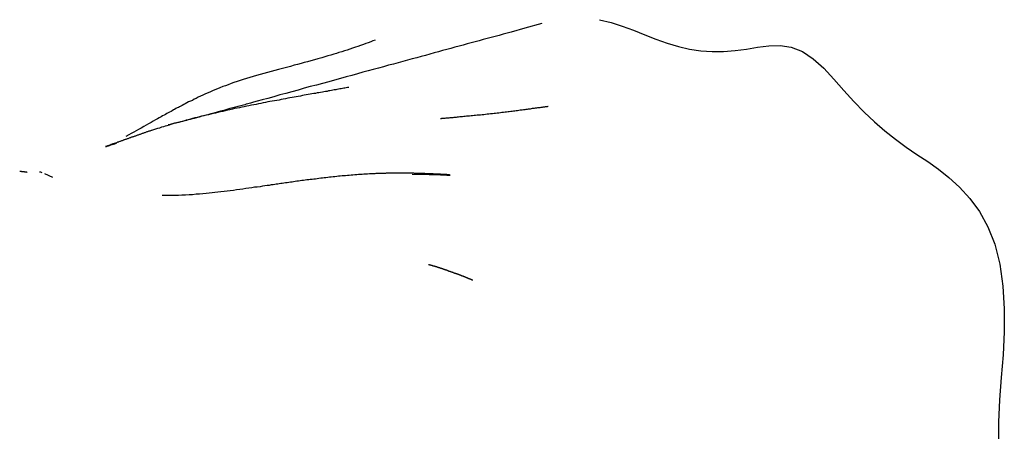
# Model space of a CAD drawing. Extents: x -31.1 to 31.1, y -14 to 14.
# Drawn here: x 9.4 to 10, y -4 to -3.8 of the extents above; entities that cross this region are included whole.
import ezdxf

# ---------------------------------------------------------------- set-up
doc = ezdxf.new("R2010")
doc.units = 0
doc.layers.get('0').update_dxf_attribs({"linetype": 'CONTINUOUS'})

msp = doc.modelspace()

# ---------------------------------------------------------------- linework, layer by layer
at = {"color": 0}
for points in [[(9.7378, -3.7921), (9.7275, -3.795), (9.719, -3.7974), (9.7142, -3.7986), (9.7117, -3.7994), (9.7092, -3.8001), (9.7068, -3.8007), (9.7043, -3.8013), (9.7019, -3.802), (9.6994, -3.8027), (9.6969, -3.8034), (9.6944, -3.804), (9.692, -3.8047), (9.6895, -3.8054), (9.687, -3.8061), (9.6845, -3.8067), (9.682, -3.8074), (9.6794, -3.8081), (9.6769, -3.8088), (9.6743, -3.8095), (9.6717, -3.8102), (9.6691, -3.811), (9.6664, -3.8117), (9.6637, -3.8124), (9.661, -3.8132), (9.6582, -3.8139), (9.6554, -3.8146), (9.6525, -3.8154), (9.6496, -3.8162), (9.6467, -3.8171), (9.6437, -3.8178), (9.6406, -3.8187), (9.6375, -3.8195), (9.6343, -3.8204), (9.6312, -3.8212), (9.6278, -3.8221), (9.6245, -3.8231), (9.6211, -3.824), (9.6176, -3.8249), (9.6141, -3.8259), (9.6105, -3.8269), (9.6069, -3.8279), (9.6031, -3.8289), (9.5994, -3.8299), (9.5956, -3.8309), (9.5919, -3.8319), (9.5881, -3.833), (9.5843, -3.834), (9.5805, -3.835), (9.5769, -3.836), (9.5732, -3.8371), (9.5695, -3.8381), (9.566, -3.839), (9.563, -3.8398), (9.5606, -3.8405), (9.5588, -3.841), (9.5573, -3.8414), (9.5562, -3.8417), (9.5553, -3.842), (9.5545, -3.8422), (9.5538, -3.8424), (9.553, -3.8426), (9.5521, -3.8428), (9.5511, -3.8431), (9.5497, -3.8435), (9.548, -3.844), (9.5461, -3.8444), (9.5443, -3.8449), (9.5424, -3.8455), (9.5404, -3.846), (9.5384, -3.8466), (9.5364, -3.8471), (9.5345, -3.8476), (9.5326, -3.8482), (9.5307, -3.8487), (9.529, -3.8491), (9.5273, -3.8496), (9.5257, -3.85), (9.5243, -3.8504), (9.523, -3.8507), (9.5217, -3.851), (9.5206, -3.8513), (9.5195, -3.8516), (9.5186, -3.8519), (9.5177, -3.8521), (9.5169, -3.8523), (9.5161, -3.8525), (9.5155, -3.8527), (9.5148, -3.8528), (9.5142, -3.8529), (9.5136, -3.8531), (9.513, -3.8533), (9.5124, -3.8534), (9.5118, -3.8536), (9.5112, -3.8537), (9.5106, -3.8539), (9.51, -3.854), (9.5095, -3.8541), (9.5083, -3.8544)], [(9.7734, -3.7898), (9.7804, -3.7915), (9.7872, -3.7937), (9.7942, -3.7962), (9.8011, -3.799), (9.808, -3.8017), (9.8149, -3.8042), (9.8218, -3.8063), (9.8287, -3.8078), (9.8357, -3.8089), (9.8426, -3.8094), (9.8496, -3.8094), (9.8566, -3.8088), (9.8636, -3.8078), (9.8705, -3.8066), (9.8774, -3.8058), (9.8844, -3.8057), (9.8912, -3.8067), (9.898, -3.8093), (9.9046, -3.8138), (9.9111, -3.8196), (9.9174, -3.8262), (9.9235, -3.8332), (9.9297, -3.8401), (9.9359, -3.8465), (9.9423, -3.8524), (9.9487, -3.858), (9.9552, -3.8632), (9.9617, -3.868), (9.9683, -3.8725), (9.975, -3.8769), (9.9816, -3.8815), (9.9881, -3.8866), (9.9946, -3.8925), (10.0009, -3.8995), (10.0068, -3.9075), (10.012, -3.9169), (10.0163, -3.9276), (10.0194, -3.9399), (10.0212, -3.9533), (10.0221, -3.9673), (10.0221, -3.9815), (10.0214, -3.9956), (10.0202, -4.0094), (10.0192, -4.0231), (10.0185, -4.0368), (10.0185, -4.0505)], [(9.6354, -3.8023), (9.6341, -3.8028), (9.6327, -3.8033), (9.6312, -3.8039), (9.6297, -3.8045), (9.6282, -3.805), (9.6265, -3.8056), (9.6249, -3.8062), (9.6233, -3.8067), (9.6216, -3.8073), (9.6199, -3.8078), (9.6182, -3.8084), (9.6166, -3.8089), (9.6149, -3.8095), (9.6132, -3.81), (9.6116, -3.8105), (9.61, -3.811), (9.6083, -3.8115), (9.6064, -3.812), (9.6046, -3.8126), (9.6026, -3.8132), (9.6003, -3.8138), (9.5981, -3.8144), (9.5959, -3.8151), (9.5938, -3.8156), (9.5919, -3.8161), (9.5899, -3.8167), (9.5878, -3.8173), (9.5857, -3.8178), (9.5834, -3.8185), (9.581, -3.8191), (9.5786, -3.8197), (9.5761, -3.8204), (9.5738, -3.8209), (9.5715, -3.8216), (9.5692, -3.8222), (9.567, -3.8229), (9.5647, -3.8234), (9.5626, -3.8241), (9.5605, -3.8247), (9.5584, -3.8253), (9.5563, -3.8259), (9.5543, -3.8265), (9.5524, -3.8271), (9.5506, -3.8277), (9.5487, -3.8284), (9.547, -3.829), (9.5452, -3.8297), (9.5435, -3.8303), (9.5418, -3.8309), (9.5401, -3.8316), (9.5385, -3.8323), (9.5369, -3.8329), (9.5354, -3.8335), (9.5338, -3.8343), (9.5323, -3.8349), (9.5308, -3.8355), (9.5295, -3.8362), (9.5281, -3.8368), (9.5267, -3.8374), (9.5255, -3.8381), (9.5243, -3.8386), (9.5231, -3.8393), (9.5219, -3.8398), (9.5208, -3.8403), (9.5197, -3.8409), (9.5187, -3.8414), (9.5178, -3.8419), (9.5169, -3.8424), (9.516, -3.8428), (9.5153, -3.8432), (9.5145, -3.8437), (9.5137, -3.844), (9.513, -3.8444), (9.5122, -3.8449), (9.5115, -3.8452), (9.5107, -3.8457), (9.51, -3.8461), (9.5091, -3.8466), (9.5083, -3.847), (9.5075, -3.8474), (9.5066, -3.8479), (9.5058, -3.8484), (9.5048, -3.8489), (9.5039, -3.8495), (9.5028, -3.85), (9.5017, -3.8507), (9.5005, -3.8513), (9.4991, -3.8521), (9.4977, -3.8529), (9.4962, -3.8537), (9.4947, -3.8546), (9.4932, -3.8554), (9.4917, -3.8563), (9.4901, -3.8571), (9.4886, -3.858), (9.4871, -3.8588), (9.4855, -3.8597), (9.484, -3.8605), (9.4823, -3.8614)], [(9.6192, -3.8314), (9.6184, -3.8315), (9.6177, -3.8316), (9.6169, -3.8318), (9.6161, -3.8319), (9.6154, -3.8321), (9.6145, -3.8322), (9.6137, -3.8323), (9.6129, -3.8325), (9.612, -3.8326), (9.6113, -3.8328), (9.6103, -3.8329), (9.6095, -3.8331), (9.6086, -3.8333), (9.6077, -3.8334), (9.6068, -3.8335), (9.6059, -3.8338), (9.6049, -3.8339), (9.604, -3.834), (9.603, -3.8343), (9.6019, -3.8344), (9.6009, -3.8346), (9.5999, -3.8347), (9.5988, -3.835), (9.5977, -3.8352), (9.5966, -3.8354), (9.5955, -3.8356), (9.5943, -3.8357), (9.5931, -3.836), (9.5919, -3.8362), (9.5907, -3.8364), (9.5895, -3.8367), (9.5882, -3.8369), (9.587, -3.8371), (9.5856, -3.8373), (9.5844, -3.8376), (9.5831, -3.8378), (9.5817, -3.838), (9.5804, -3.8383), (9.579, -3.8385), (9.5777, -3.8388), (9.5764, -3.8391), (9.575, -3.8393), (9.5736, -3.8396), (9.5722, -3.8398), (9.5708, -3.8401), (9.5694, -3.8403), (9.568, -3.8406), (9.5666, -3.8409), (9.5651, -3.8412), (9.5637, -3.8415), (9.5623, -3.8418), (9.5608, -3.842), (9.5594, -3.8423), (9.5579, -3.8426), (9.5565, -3.8429), (9.555, -3.8432), (9.5535, -3.8435), (9.5521, -3.8438), (9.5506, -3.8442), (9.5491, -3.8444), (9.5477, -3.8447), (9.5462, -3.8451), (9.5447, -3.8454), (9.5432, -3.8457), (9.5418, -3.8461), (9.5403, -3.8464), (9.5388, -3.8467), (9.5374, -3.8471), (9.5359, -3.8474), (9.5345, -3.8477), (9.5331, -3.8481), (9.5316, -3.8484), (9.5302, -3.8488), (9.5288, -3.8491), (9.5274, -3.8494), (9.526, -3.8498), (9.5246, -3.8501), (9.5233, -3.8505), (9.5219, -3.8508), (9.5206, -3.8512), (9.5194, -3.8515), (9.5182, -3.8518), (9.517, -3.8522), (9.5158, -3.8524), (9.5146, -3.8528), (9.5134, -3.8532), (9.5122, -3.8534), (9.511, -3.8538), (9.5099, -3.8541), (9.5088, -3.8545), (9.5075, -3.8549), (9.5064, -3.8551), (9.5053, -3.8555), (9.5041, -3.8558), (9.5029, -3.8563), (9.5017, -3.8566), (9.5005, -3.857), (9.4993, -3.8574), (9.4981, -3.8578)], [(9.7418, -3.843), (9.7415, -3.8431), (9.7412, -3.8432), (9.7409, -3.8432), (9.7406, -3.8432), (9.7403, -3.8433), (9.74, -3.8433), (9.7396, -3.8434), (9.7392, -3.8435), (9.7388, -3.8435), (9.7385, -3.8435), (9.738, -3.8436), (9.7376, -3.8437), (9.7372, -3.8437), (9.7367, -3.8438), (9.7363, -3.8439), (9.7358, -3.844), (9.7353, -3.844), (9.7347, -3.8441), (9.7342, -3.8442), (9.7337, -3.8442), (9.7331, -3.8443), (9.7325, -3.8444), (9.732, -3.8444), (9.7313, -3.8446), (9.7307, -3.8447), (9.73, -3.8447), (9.7294, -3.8448), (9.7288, -3.8449), (9.7281, -3.845), (9.7274, -3.8451), (9.7267, -3.8452), (9.7259, -3.8453), (9.7252, -3.8454), (9.7245, -3.8454), (9.7237, -3.8456), (9.723, -3.8457), (9.7221, -3.8458), (9.7213, -3.8459), (9.7205, -3.8459), (9.7196, -3.8461), (9.7188, -3.8461), (9.7179, -3.8463), (9.7171, -3.8464), (9.7162, -3.8465), (9.7153, -3.8466), (9.7143, -3.8467), (9.7134, -3.8468), (9.7124, -3.8469), (9.7115, -3.8471), (9.7105, -3.8471), (9.7095, -3.8473), (9.7085, -3.8474), (9.7075, -3.8475), (9.7064, -3.8476), (9.7053, -3.8477), (9.7043, -3.8478), (9.7033, -3.848), (9.7022, -3.8481), (9.7012, -3.8482), (9.7002, -3.8483), (9.6992, -3.8484), (9.6982, -3.8485), (9.6972, -3.8486), (9.6962, -3.8487), (9.6953, -3.8488), (9.6944, -3.8489), (9.6934, -3.849), (9.6925, -3.849), (9.6916, -3.8491), (9.6908, -3.8493), (9.6899, -3.8493), (9.6891, -3.8494), (9.6883, -3.8495), (9.6875, -3.8495), (9.6867, -3.8496), (9.6859, -3.8497), (9.6852, -3.8498), (9.6845, -3.8498), (9.6838, -3.8499), (9.6832, -3.85), (9.6825, -3.85), (9.6819, -3.85), (9.6813, -3.8501), (9.6808, -3.8502), (9.6802, -3.8503), (9.6797, -3.8503), (9.6792, -3.8503), (9.6788, -3.8503), (9.6783, -3.8504), (9.6779, -3.8504), (9.6775, -3.8505), (9.6772, -3.8505), (9.6769, -3.8505), (9.6766, -3.8505), (9.6763, -3.8505), (9.6761, -3.8506), (9.6759, -3.8506), (9.6756, -3.8506)], [(9.4981, -3.8578), (9.4977, -3.8579), (9.4973, -3.858), (9.4969, -3.8582), (9.4964, -3.8583), (9.496, -3.8585), (9.4956, -3.8586), (9.4952, -3.8587), (9.4947, -3.8589), (9.4943, -3.859), (9.4939, -3.8592), (9.4935, -3.8593), (9.4931, -3.8595), (9.4927, -3.8596), (9.4923, -3.8597), (9.4918, -3.8599), (9.4914, -3.86), (9.4911, -3.8602), (9.4906, -3.8603), (9.4902, -3.8604), (9.4898, -3.8606), (9.4894, -3.8607), (9.489, -3.8609), (9.4886, -3.861), (9.4882, -3.8612), (9.4878, -3.8613), (9.4874, -3.8614), (9.487, -3.8616), (9.4866, -3.8617), (9.4862, -3.8619), (9.4858, -3.862), (9.4854, -3.8621), (9.485, -3.8623), (9.4846, -3.8624), (9.4842, -3.8626), (9.4838, -3.8627), (9.4834, -3.8629), (9.4831, -3.863), (9.4826, -3.8631), (9.4823, -3.8633), (9.4819, -3.8633), (9.4815, -3.8635), (9.4811, -3.8636), (9.4807, -3.8638), (9.4804, -3.8639), (9.4799, -3.8641), (9.4796, -3.8642), (9.4792, -3.8643), (9.4788, -3.8645), (9.4785, -3.8646), (9.478, -3.8648), (9.4777, -3.8649), (9.4772, -3.865), (9.4769, -3.8652), (9.4765, -3.8653), (9.4761, -3.8655), (9.4758, -3.8656), (9.4754, -3.8658), (9.475, -3.8658), (9.4746, -3.866), (9.4743, -3.8661), (9.4739, -3.8663), (9.4735, -3.8664), (9.4731, -3.8665), (9.4728, -3.8667), (9.4724, -3.8668), (9.472, -3.867), (9.4717, -3.8671), (9.4713, -3.8672), (9.4709, -3.8673), (9.4706, -3.8675), (9.4702, -3.8676), (9.4698, -3.8677), (9.4699, -3.8677), (9.47, -3.8677), (9.4701, -3.8677), (9.4702, -3.8676), (9.4703, -3.8676), (9.4704, -3.8675), (9.4705, -3.8675), (9.4707, -3.8675), (9.4708, -3.8674), (9.4709, -3.8673), (9.4712, -3.8673), (9.4713, -3.8672), (9.4715, -3.8672), (9.4717, -3.8671), (9.4719, -3.867), (9.4722, -3.867), (9.4725, -3.8668), (9.4728, -3.8667), (9.4731, -3.8667), (9.4734, -3.8665), (9.4738, -3.8664), (9.4742, -3.8663), (9.4746, -3.8662), (9.4751, -3.866), (9.4755, -3.8659), (9.4765, -3.8655)], [(9.4215, -3.8835), (9.4215, -3.8835), (9.4215, -3.8835), (9.4214, -3.8835), (9.4213, -3.8835), (9.4213, -3.8835), (9.4213, -3.8834), (9.4212, -3.8834), (9.4212, -3.8834), (9.4211, -3.8834), (9.421, -3.8834), (9.421, -3.8834), (9.421, -3.8834), (9.4209, -3.8834), (9.4208, -3.8834), (9.4208, -3.8834), (9.4208, -3.8834), (9.4207, -3.8834), (9.4207, -3.8834), (9.4206, -3.8833), (9.4205, -3.8833), (9.4205, -3.8833), (9.4205, -3.8833), (9.4204, -3.8833), (9.4203, -3.8833), (9.4203, -3.8833), (9.4203, -3.8833), (9.4202, -3.8833), (9.4202, -3.8833), (9.4201, -3.8833), (9.42, -3.8833), (9.42, -3.8832), (9.42, -3.8832), (9.4199, -3.8832), (9.4199, -3.8832), (9.4198, -3.8832), (9.4198, -3.8832), (9.4198, -3.8832), (9.4197, -3.8832), (9.4196, -3.8832), (9.4196, -3.8832), (9.4196, -3.8832), (9.4195, -3.8832), (9.4195, -3.8832), (9.4194, -3.8832), (9.4193, -3.8832), (9.4193, -3.8832), (9.4193, -3.8832), (9.4192, -3.8832), (9.4192, -3.8832), (9.4191, -3.8832), (9.4191, -3.8832), (9.4191, -3.8832), (9.419, -3.8832), (9.419, -3.8832), (9.4189, -3.8832), (9.4188, -3.8832), (9.4188, -3.8832), (9.4188, -3.8831), (9.4187, -3.8831), (9.4187, -3.8831), (9.4186, -3.8831), (9.4186, -3.8831), (9.4186, -3.8831), (9.4185, -3.8831), (9.4185, -3.8831), (9.4184, -3.8831), (9.4183, -3.8831), (9.4183, -3.8831), (9.4183, -3.8831), (9.4183, -3.8831), (9.4182, -3.883), (9.4181, -3.883), (9.4181, -3.883), (9.4181, -3.883), (9.418, -3.883), (9.418, -3.883), (9.4179, -3.883), (9.4179, -3.883), (9.4179, -3.883), (9.4178, -3.883), (9.4178, -3.883), (9.4177, -3.883), (9.4177, -3.883), (9.4176, -3.883), (9.4176, -3.883), (9.4176, -3.883), (9.4175, -3.883), (9.4175, -3.883), (9.4174, -3.883), (9.4174, -3.883), (9.4174, -3.883), (9.4173, -3.883), (9.4173, -3.883), (9.4172, -3.883), (9.4172, -3.883), (9.4171, -3.883), (9.4171, -3.883), (9.4171, -3.883), (9.417, -3.883)], [(9.4291, -3.8832), (9.4291, -3.8832), (9.4292, -3.8832), (9.4292, -3.8832), (9.4292, -3.8832), (9.4292, -3.8832), (9.4292, -3.8832), (9.4292, -3.8832), (9.4292, -3.8832), (9.4292, -3.8832), (9.4293, -3.8832), (9.4293, -3.8832), (9.4293, -3.8832), (9.4293, -3.8832), (9.4293, -3.8832), (9.4293, -3.8832), (9.4293, -3.8832), (9.4293, -3.8832), (9.4293, -3.8832), (9.4293, -3.8832), (9.4293, -3.8832), (9.4293, -3.8832), (9.4293, -3.8832), (9.4293, -3.8832), (9.4293, -3.8832), (9.4293, -3.8832), (9.4293, -3.8832), (9.4294, -3.8832), (9.4294, -3.8832), (9.4294, -3.8832), (9.4294, -3.8832), (9.4294, -3.8832), (9.4294, -3.8832), (9.4294, -3.8832), (9.4295, -3.8832), (9.4295, -3.8832), (9.4295, -3.8832), (9.4295, -3.8832), (9.4295, -3.8832), (9.4295, -3.8832), (9.4295, -3.8832), (9.4295, -3.8832), (9.4295, -3.8832), (9.4295, -3.8832), (9.4295, -3.8832), (9.4295, -3.8832), (9.4295, -3.8832), (9.4295, -3.8832), (9.4295, -3.8832), (9.4296, -3.8832), (9.4296, -3.8832), (9.4296, -3.8832), (9.4296, -3.8832), (9.4296, -3.8832), (9.4296, -3.8832), (9.4296, -3.8832), (9.4296, -3.8832), (9.4296, -3.8832), (9.4296, -3.8832), (9.4296, -3.8832), (9.4297, -3.8832), (9.4297, -3.8832), (9.4297, -3.8832), (9.4297, -3.8832), (9.4297, -3.8832), (9.4297, -3.8832), (9.4297, -3.8832), (9.4297, -3.8832), (9.4297, -3.8832), (9.4297, -3.8832), (9.4297, -3.8832), (9.4297, -3.8832), (9.4297, -3.8832), (9.4297, -3.8832), (9.4297, -3.8832), (9.4297, -3.8832), (9.4297, -3.8832), (9.4298, -3.8832), (9.4298, -3.8832), (9.4298, -3.8832), (9.4298, -3.8832), (9.4299, -3.8832), (9.4299, -3.8832), (9.4299, -3.8832), (9.4299, -3.8832), (9.4299, -3.8832), (9.43, -3.8832), (9.43, -3.8832), (9.43, -3.8832), (9.43, -3.8832), (9.43, -3.8832), (9.43, -3.8832), (9.43, -3.8832), (9.43, -3.8832), (9.43, -3.8832), (9.43, -3.8832), (9.43, -3.8832), (9.43, -3.8832), (9.43, -3.8832), (9.43, -3.8832)], [(9.4297, -3.8832), (9.4307, -3.8835)], [(9.4322, -3.8842), (9.4372, -3.8865)], [(9.6353, -3.8844), (9.6342, -3.8844), (9.6331, -3.8844), (9.6319, -3.8845), (9.6308, -3.8846), (9.6297, -3.8847), (9.6285, -3.8847), (9.6275, -3.8848), (9.6263, -3.8849), (9.6252, -3.8849), (9.6241, -3.885), (9.6229, -3.8851), (9.6218, -3.8852), (9.6207, -3.8852), (9.6195, -3.8854), (9.6185, -3.8854), (9.6173, -3.8856), (9.6162, -3.8856), (9.6152, -3.8857), (9.614, -3.8859), (9.6129, -3.8859), (9.6118, -3.8861), (9.6107, -3.8862), (9.6096, -3.8863), (9.6085, -3.8864), (9.6074, -3.8865), (9.6063, -3.8866), (9.6052, -3.8868), (9.6042, -3.8869), (9.603, -3.887), (9.602, -3.8871), (9.6009, -3.8873), (9.5999, -3.8874), (9.5988, -3.8876), (9.5977, -3.8877), (9.5967, -3.8878), (9.5956, -3.8879), (9.5946, -3.8881), (9.5935, -3.8882), (9.5925, -3.8883), (9.5914, -3.8885), (9.5904, -3.8886), (9.5894, -3.8888), (9.5884, -3.8889), (9.5873, -3.889), (9.5863, -3.8892), (9.5853, -3.8893), (9.5844, -3.8895), (9.5834, -3.8896), (9.5824, -3.8898), (9.5814, -3.8899), (9.5804, -3.89), (9.5794, -3.8901), (9.5784, -3.8903), (9.5775, -3.8904), (9.5765, -3.8905), (9.5756, -3.8907), (9.5747, -3.8908), (9.5737, -3.891), (9.5727, -3.8911), (9.5716, -3.8912), (9.5704, -3.8915), (9.5691, -3.8916), (9.5677, -3.8918), (9.5662, -3.892), (9.5647, -3.8923), (9.563, -3.8925), (9.5613, -3.8927), (9.5597, -3.893), (9.5578, -3.8932), (9.556, -3.8935), (9.5541, -3.8938), (9.5522, -3.894), (9.5503, -3.8943), (9.5484, -3.8946), (9.5464, -3.8948), (9.5445, -3.8951), (9.5426, -3.8953), (9.5407, -3.8955), (9.5388, -3.8957), (9.537, -3.8959), (9.5352, -3.8961), (9.5334, -3.8963), (9.5316, -3.8965), (9.5296, -3.8967), (9.5276, -3.8969), (9.5255, -3.897), (9.5233, -3.8973), (9.5211, -3.8974), (9.5189, -3.8975), (9.5166, -3.8976), (9.5146, -3.8977), (9.5131, -3.8978), (9.5119, -3.8978), (9.5109, -3.8978), (9.51, -3.8978), (9.509, -3.8978), (9.5078, -3.8978), (9.5063, -3.8978), (9.5046, -3.8977)], [(9.6582, -3.8847), (9.6687, -3.8849), (9.6756, -3.8851), (9.6796, -3.8852), (9.6813, -3.8852), (9.6816, -3.8852), (9.6812, -3.8851), (9.6807, -3.8851), (9.6803, -3.885), (9.6799, -3.885), (9.6794, -3.8849), (9.679, -3.8849), (9.6786, -3.8849), (9.6782, -3.8849), (9.6777, -3.8849), (9.6773, -3.8849), (9.6769, -3.8848), (9.6765, -3.8848), (9.676, -3.8848), (9.6756, -3.8847), (9.6752, -3.8847), (9.6747, -3.8847), (9.6743, -3.8847), (9.6738, -3.8847), (9.6734, -3.8847), (9.6729, -3.8846), (9.6725, -3.8846), (9.6721, -3.8846), (9.6716, -3.8846), (9.6711, -3.8845), (9.6707, -3.8845), (9.6702, -3.8845), (9.6697, -3.8844), (9.6693, -3.8844), (9.6688, -3.8844), (9.6684, -3.8844), (9.6679, -3.8844), (9.6675, -3.8844), (9.667, -3.8844), (9.6665, -3.8844), (9.666, -3.8843), (9.6656, -3.8843), (9.6651, -3.8843), (9.6646, -3.8843), (9.6641, -3.8842), (9.6636, -3.8842), (9.6631, -3.8842), (9.6627, -3.8842), (9.6622, -3.8842), (9.6617, -3.8842), (9.6612, -3.8842), (9.6607, -3.8842), (9.6602, -3.8842), (9.6597, -3.8842), (9.6592, -3.8841), (9.6587, -3.8841), (9.6581, -3.8841), (9.6576, -3.8841), (9.6571, -3.8841), (9.6566, -3.8841), (9.6561, -3.8841), (9.6556, -3.8841), (9.6551, -3.8841), (9.6546, -3.884), (9.654, -3.884), (9.6535, -3.884), (9.653, -3.884), (9.6525, -3.884), (9.652, -3.884), (9.6514, -3.884), (9.6509, -3.884), (9.6503, -3.884), (9.6498, -3.884), (9.6493, -3.884), (9.6487, -3.884), (9.6482, -3.884), (9.6476, -3.884), (9.6471, -3.884), (9.6466, -3.884), (9.646, -3.884), (9.6455, -3.8841), (9.645, -3.8841), (9.6445, -3.8841), (9.6439, -3.8841), (9.6434, -3.8841), (9.6428, -3.8841), (9.6423, -3.8841), (9.6418, -3.8842), (9.6412, -3.8842), (9.6407, -3.8842), (9.6401, -3.8842), (9.6396, -3.8842), (9.6391, -3.8842), (9.6386, -3.8842), (9.638, -3.8842), (9.6375, -3.8842), (9.637, -3.8843), (9.6364, -3.8843), (9.6359, -3.8843), (9.6353, -3.8844)], [(9.6805, -3.9441), (9.6804, -3.9441), (9.6804, -3.944), (9.6803, -3.944), (9.6802, -3.944), (9.6801, -3.9439), (9.6801, -3.9439), (9.68, -3.9438), (9.6799, -3.9438), (9.6799, -3.9438), (9.6798, -3.9438), (9.6797, -3.9438), (9.6796, -3.9438), (9.6795, -3.9437), (9.6794, -3.9437), (9.6794, -3.9436), (9.6793, -3.9436), (9.6792, -3.9436), (9.6791, -3.9436), (9.679, -3.9436), (9.6789, -3.9435), (9.6789, -3.9435), (9.6787, -3.9434), (9.6787, -3.9434), (9.6786, -3.9434), (9.6784, -3.9433), (9.6784, -3.9433), (9.6783, -3.9433), (9.6782, -3.9433), (9.6781, -3.9432), (9.678, -3.9432), (9.6779, -3.9431), (9.6778, -3.9431), (9.6777, -3.9431), (9.6776, -3.9431), (9.6775, -3.9431), (9.6774, -3.943), (9.6773, -3.943), (9.6772, -3.9429), (9.6771, -3.9429), (9.677, -3.9428), (9.6769, -3.9428), (9.6767, -3.9428), (9.6766, -3.9427), (9.6765, -3.9427), (9.6764, -3.9426), (9.6763, -3.9426), (9.6762, -3.9426), (9.676, -3.9426), (9.676, -3.9425), (9.6758, -3.9425), (9.6757, -3.9424), (9.6756, -3.9424), (9.6755, -3.9424), (9.6753, -3.9424), (9.6753, -3.9423), (9.6751, -3.9422), (9.675, -3.9422), (9.6748, -3.9421), (9.6748, -3.9421), (9.6746, -3.9421), (9.6745, -3.9421), (9.6743, -3.942), (9.6742, -3.9419), (9.6741, -3.9419), (9.674, -3.9419), (9.6738, -3.9419), (9.6737, -3.9418), (9.6736, -3.9417), (9.6734, -3.9417), (9.6733, -3.9416), (9.6731, -3.9416), (9.673, -3.9416), (9.6728, -3.9415), (9.6727, -3.9415), (9.6726, -3.9414), (9.6724, -3.9414), (9.6723, -3.9414), (9.6721, -3.9413), (9.672, -3.9413), (9.6719, -3.9412), (9.6717, -3.9411), (9.6716, -3.9411), (9.6714, -3.9411), (9.6713, -3.941), (9.6711, -3.941), (9.6709, -3.9409), (9.6708, -3.9409), (9.6707, -3.9409), (9.6705, -3.9408), (9.6704, -3.9407), (9.6702, -3.9407), (9.67, -3.9407), (9.6698, -3.9406), (9.6696, -3.9405), (9.6694, -3.9404), (9.6691, -3.9404), (9.6688, -3.9403), (9.6685, -3.9402), (9.6682, -3.9401)], [(9.6954, -3.9497), (9.6954, -3.9497), (9.6955, -3.9497), (9.6955, -3.9497), (9.6955, -3.9497), (9.6954, -3.9497), (9.6954, -3.9497), (9.6953, -3.9496), (9.6952, -3.9496), (9.6951, -3.9496), (9.695, -3.9496), (9.6949, -3.9495), (9.6947, -3.9494), (9.6946, -3.9494), (9.6944, -3.9493), (9.6942, -3.9492), (9.694, -3.9491), (9.6939, -3.9491), (9.6937, -3.949), (9.6934, -3.9489), (9.6932, -3.9489), (9.6931, -3.9488), (9.6929, -3.9487), (9.6927, -3.9487), (9.6925, -3.9485), (9.6923, -3.9484), (9.6921, -3.9484), (9.692, -3.9483), (9.6917, -3.9482), (9.6916, -3.9482), (9.6915, -3.9482), (9.6913, -3.9481), (9.6912, -3.948), (9.691, -3.9479), (9.6909, -3.9479), (9.6908, -3.9479), (9.6906, -3.9478), (9.6905, -3.9477), (9.6903, -3.9477), (9.6902, -3.9477), (9.69, -3.9476), (9.6899, -3.9475), (9.6898, -3.9475), (9.6896, -3.9474), (9.6895, -3.9473), (9.6893, -3.9473), (9.6891, -3.9472), (9.689, -3.9472), (9.6888, -3.9471), (9.6887, -3.947), (9.6886, -3.947), (9.6884, -3.947), (9.6883, -3.9469), (9.6881, -3.9468), (9.6879, -3.9467), (9.6878, -3.9467), (9.6876, -3.9467), (9.6875, -3.9466), (9.6873, -3.9465), (9.6871, -3.9465), (9.687, -3.9464), (9.6869, -3.9463), (9.6867, -3.9463), (9.6865, -3.9462), (9.6864, -3.9462), (9.6862, -3.9461), (9.6861, -3.946), (9.6859, -3.946), (9.6857, -3.946), (9.6856, -3.9459), (9.6854, -3.9458), (9.6852, -3.9458), (9.6851, -3.9457), (9.685, -3.9456), (9.6847, -3.9455), (9.6846, -3.9455), (9.6845, -3.9455), (9.6842, -3.9454), (9.6841, -3.9453), (9.684, -3.9453), (9.6837, -3.9452), (9.6836, -3.9451), (9.6835, -3.9451), (9.6833, -3.945), (9.6831, -3.945), (9.6829, -3.9449), (9.6828, -3.9448), (9.6826, -3.9448), (9.6824, -3.9447), (9.6823, -3.9447), (9.682, -3.9446), (9.6819, -3.9445), (9.6817, -3.9445), (9.6816, -3.9444), (9.6813, -3.9443), (9.6812, -3.9443), (9.681, -3.9443), (9.6808, -3.9442), (9.6806, -3.9441), (9.6805, -3.9441)]]:
    msp.add_lwpolyline(points, dxfattribs=at)

doc.saveas('drawing.dxf')
